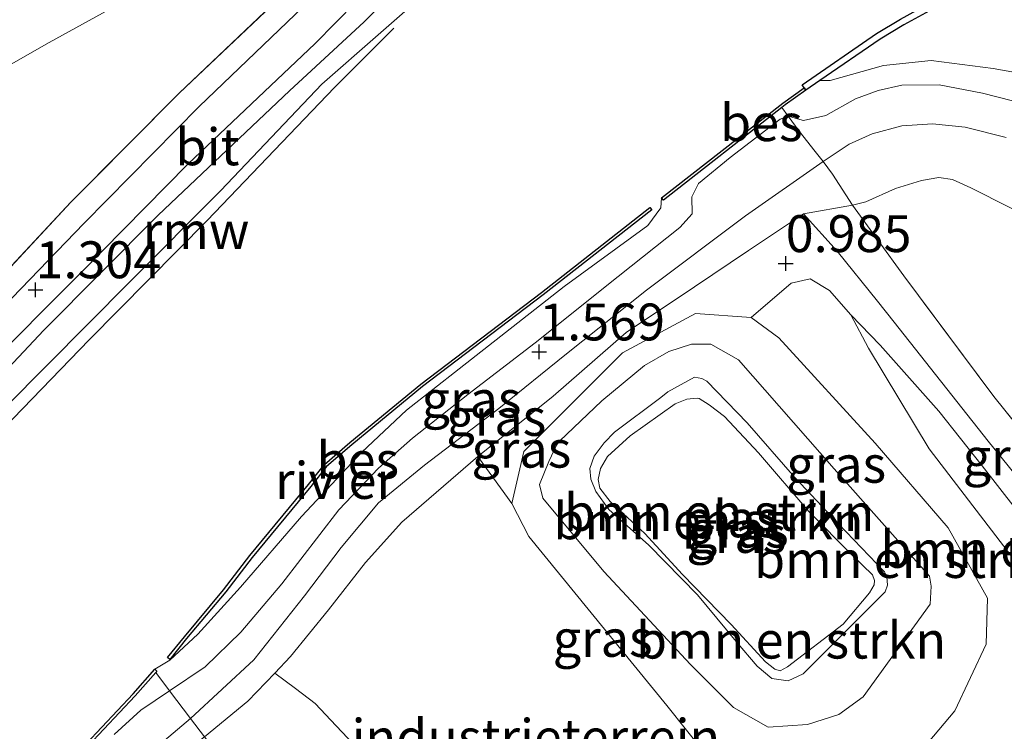
# Model space of a CAD drawing. Units: metres. Extents: x 109991 to 120006, y 445901 to 448554.
# Drawn here: x 114562 to 114629, y 447308 to 447356 of the extents above; entities that cross this region are included whole.
import ezdxf
from ezdxf.enums import TextEntityAlignment as Align

# ---------------------------------------------------------------- set-up
doc = ezdxf.new("R2010")
doc.units = ezdxf.units.M
doc.linetypes.add('IE-TERREINAFSCHEIDING', pattern=[10, 8, -2])
doc.layers.get('0').update_dxf_attribs({"lineweight": 25})
for name, color, linetype, lineweight in [('B-ME-GR-BOMENSTRUIKEN-GV-B6', 93, 'Continuous', 18), ('B-ME-GW-KRUINLIJN-L-B1', 93, 'Continuous', 18), ('B-ME-GW-TEENLIJN-L-B1', 93, 'Continuous', 18), ('B-ME-IE-GRASLAND-GV-B6', 93, 'Continuous', 18), ('B-ME-IE-GRONDWERKLIJN-GROND_INGERICHT-GV-B6', 253, 'Continuous', 18), ('B-ME-IE-TERREINAFSCHEIDING-RASTERHEKWERK-L-B1', 8, 'IE-TERREINAFSCHEIDING', 18), ('B-ME-OB-WATERLIJN-L-B1', 133, 'OB-WATERLIJN', 18), ('B-ME-OG-WATER-GV-B6', 153, 'Continuous', 18), ('B-ME-VH-VERH_SOORT-BITUMEN-GV-B6', 8, 'IE-TERREINAFSCHEIDING-NATUURLIJK-HOUTWAL', 18)]:
    doc.layers.add(name, color=color, linetype=linetype, lineweight=lineweight)
for name, color, linetype in [('B-ME-GW-HOOGTEPUNT-S-B1', 10, 'Continuous'), ('B-ME-KW-REMMINGWERK-L-B1', 10, 'Continuous'), ('B-ME-OB-BESCHOEIING-GV-B6', 10, 'Continuous')]:
    doc.layers.add(name, color=color, linetype=linetype)
doc.styles.add('NLCS-ISO', font='NLCS-ISO.TTF')
doc.linetypes.add('IE-TERREINAFSCHEIDING-NATUURLIJK-HOUTWAL', pattern='A,7,-1.5,[67,NLCS.SHX,S=0.75,R=45,X=0,Y=0],-1.5,7,-1.5,[70,NLCS.SHX,S=0.75,R=0,X=0,Y=0],-1.5', length=20)
doc.linetypes.add('OB-WATERLIJN', pattern='A,10,[32,NLCS.SHX,S=2,R=0,X=0,Y=0],-12', length=22)

# ---------------------------------------------------------------- blocks, each defined once
blk = doc.blocks.new('hoogtepunt')
for p, q in [((-0.5, 0), (0.5, 0)), ((0, 0.5), (0, -0.5))]:
    blk.add_line(p, q)

msp = doc.modelspace()

# ---------------------------------------------------------------- linework, layer by layer
at = {"layer": 'B-ME-GR-BOMENSTRUIKEN-GV-B6'}
for points in [[(114618.538, 447336.177, 0.925), (114619.743, 447333.911, 0.738), (114623.849, 447327.096, 0.605), (114631.02, 447317.712, 0.463), (114637.232, 447310.687, 0.525), (114638.847, 447308.151, 0.446), (114629.07, 447303.728, 0.421), (114622.042, 447295.288, 0.021), (114619.164, 447298.632, -0.062), (114618.545, 447300.714, -0.124), (114619.07, 447302.128, -0.056), (114622.333, 447305.463, -0.079), (114625.591, 447309.322, 0.103), (114627.705, 447313.85, 0.318), (114627.805, 447316.959, 0.381), (114625.148, 447321.728, 0.517), (114620.193, 447327.471, 0.665), (114613.671, 447334.612, 0.994), (114611.783, 447335.983, 0.971), (114614.496, 447338.31, 0.958), (114615.8, 447338.609, 0.945), (114617.093, 447337.821, 0.912), (114618.538, 447336.177, 0.925)], [(114610.077, 447304.671, 1.328), (114606.07, 447309.688, 1.164), (114596.727, 447321.142, 1.192), (114595.572, 447323.38, 1.238), (114596.401, 447326.913, 1.158), (114603.085, 447333.598, 1.118), (114608.014, 447336.269, 1.062), (114611.783, 447335.983, 0.971)], [(114611.783, 447335.983, 0.971), (114613.671, 447334.612, 0.994), (114620.193, 447327.471, 0.665), (114625.148, 447321.728, 0.517), (114627.805, 447316.959, 0.381), (114627.705, 447313.85, 0.318), (114625.591, 447309.322, 0.103), (114622.333, 447305.463, -0.079)], [(114640.869, 447309.066, 1.076), (114638.847, 447308.151, 0.446), (114637.232, 447310.687, 0.525), (114631.02, 447317.712, 0.463), (114623.849, 447327.096, 0.605), (114619.743, 447333.911, 0.738), (114618.538, 447336.177, 0.925), (114620.534, 447334.113, 1.067), (114624.503, 447329.638, 0.978), (114627.435, 447325.937, 0.96), (114632.058, 447319.997, 1.031), (114634.485, 447317.207, 0.978), (114637.055, 447313.725, 1.058), (114638.787, 447311.594, 1.12), (114640.869, 447309.066, 1.076)], [(114598.805, 447327.615, 1.698), (114601.687, 447330.35, 1.704), (114604.573, 447332.725, 1.733), (114606.208, 447333.676, 1.68), (114607.741, 447334.189, 1.668), (114609.064, 447334.183, 1.65), (114610.934, 447333.131, 1.656), (114617.414, 447325.742, 1.585), (114623.873, 447318.47, 1.568), (114623.997, 447317.771, 1.585), (114623.912, 447316.553, 1.597), (114619.373, 447310.278, 1.573), (114617.721, 447309.083, 1.615), (114615.616, 447308.409, 1.603), (114612.941, 447308.236, 1.645), (114610.602, 447309.565, 1.698), (114607.681, 447312.474, 1.698), (114601.816, 447318.769, 1.615), (114597.687, 447323.749, 1.627), (114597.463, 447324.671, 1.621), (114598.089, 447326.225, 1.633), (114598.613, 447327.34, 1.674), (114598.805, 447327.615, 1.698)], [(114598.805, 447327.615, 1.698), (114598.613, 447327.34, 1.674), (114598.089, 447326.225, 1.633), (114597.463, 447324.671, 1.621), (114597.687, 447323.749, 1.627), (114601.816, 447318.769, 1.615), (114607.681, 447312.474, 1.698), (114610.602, 447309.565, 1.698), (114612.941, 447308.236, 1.645), (114615.616, 447308.409, 1.603), (114617.721, 447309.083, 1.615), (114619.373, 447310.278, 1.573), (114623.912, 447316.553, 1.597), (114623.997, 447317.771, 1.585), (114623.873, 447318.47, 1.568), (114617.414, 447325.742, 1.585), (114610.934, 447333.131, 1.656), (114609.064, 447334.183, 1.65), (114607.741, 447334.189, 1.668), (114606.208, 447333.676, 1.68), (114604.573, 447332.725, 1.733), (114601.687, 447330.35, 1.704), (114598.805, 447327.615, 1.698)], [(114605.673, 447330.571, 1.834), (114602.544, 447328.212, 1.822), (114601.831, 447327.485, 1.798), (114601.149, 447326.582, 1.798), (114600.875, 447325.752, 1.769), (114600.941, 447325.042, 1.739), (114601.271, 447324.199, 1.721), (114602.15, 447322.971, 1.721), (114604.861, 447320.566, 1.716), (114608.166, 447317.183, 1.704), (114610.768, 447314.037, 1.745), (114612.207, 447312.367, 1.804), (114613.199, 447311.521, 1.84), (114614.31, 447311.357, 1.858), (114615.308, 447311.835, 1.893), (114620.877, 447317.391, 1.775), (114621.038, 447317.841, 1.775), (114620.993, 447318.434, 1.798), (114620.814, 447318.763, 1.793), (114617.715, 447322.002, 1.834), (114614.752, 447325.145, 1.775), (114611.512, 447328.84, 1.798), (114608.787, 447331.664, 1.81), (114608.454, 447331.845, 1.822), (114607.957, 447331.938, 1.828), (114606.146, 447330.955, 1.822), (114605.673, 447330.571, 1.834)], [(114608.606, 447280.407, 0.963), (114601.271, 447272.196, 0.665), (114581.986, 447298.078, 0.843), (114574.762, 447307.567, 1.119), (114577.707, 447309.989, 1.121), (114579.536, 447311.892, 1.163), (114580.937, 447310.842, 1.475), (114582.268, 447309.838, 1.605), (114583.671, 447308.324, 1.31), (114585.669, 447306.204, 1.181), (114593.999, 447296.8, 1.075), (114597.682, 447292.485, 1.104), (114604.319, 447284.87, 1.081), (114608.606, 447280.407, 0.963)]]:
    msp.add_polyline3d(points, dxfattribs=at)
at = {"layer": 'B-ME-GW-KRUINLIJN-L-B1'}
for points in [[(114592.388, 447362.992, 2.024), (114585.573, 447356.026, 1.588), (114580.526, 447351.352, 1.469)], [(114597.151, 447334.277, 1.479), (114602.789, 447338.763, 1.526), (114606.95, 447342.086, 1.515), (114607.807, 447343.02, 1.426), (114607.785, 447344.158, 1.384), (114608.223, 447345.077, 1.384), (114610.376, 447346.842, 1.372), (114613.766, 447349.427, 1.301), (114614.307, 447349.623, 1.313), (114615.343, 447349.345, 1.349), (114616.848, 447349.672, 1.432), (114618.871, 447350.812, 1.443), (114620.393, 447351.383, 1.432), (114621.99, 447351.739, 1.479), (114624.536, 447351.756, 1.503), (114627.461, 447351.193, 1.491), (114631.618, 447350.126, 1.491)], [(114580.526, 447351.352, 1.469), (114571.618, 447342.922, 1.38), (114563.879, 447335.138, 1.362), (114556.988, 447327.806, 1.362), (114550.393, 447320.456, 1.344), (114544.556, 447313.635, 1.374), (114537.166, 447305.712, 1.338), (114529.72, 447297.447, 1.344), (114522.627, 447289.507, 1.457), (114517.097, 447283.049, 1.445), (114509.195, 447273.69, 1.332), (114502.953, 447266.869, 1.314), (114495.65, 447258.405, 1.261), (114489.492, 447251.387, 1.243), (114482.137, 447243.046, 1.332), (114474.737, 447234.509, 1.231), (114469.05, 447227.638, 1.207), (114463.429, 447221.257, 1.249), (114458.195, 447214.782, 1.303), (114452.822, 447207.957, 1.267), (114447.428, 447201.384, 1.255)], [(114629.057, 447348.183, 1.445), (114626.283, 447348.895, 1.492), (114624.079, 447349.106, 1.516), (114621.995, 447348.977, 1.516), (114619.984, 447348.44, 1.486), (114618.423, 447347.742, 1.469), (114616.662, 447346.563, 1.492), (114611.399, 447342.887, 1.575), (114604.702, 447337.837, 1.611), (114599.278, 447333.517, 1.569), (114594.698, 447329.816, 1.54), (114589.662, 447325.974, 1.504), (114586.56, 447323.439, 1.575), (114584.029, 447320.402, 1.599), (114581.539, 447317.132, 1.617), (114578.096, 447312.791, 1.599), (114573.811, 447308.82, 1.531), (114570.875, 447306.335, 1.463), (114569.889, 447305.356, 1.473)], [(114615.34, 447343.014, 1.094), (114617.614, 447340.482, 1.111), (114620.343, 447337.101, 1.111), (114621.474, 447335.678, 1.058), (114627.853, 447327.612, 1.014), (114629.202, 447325.932, 0.934), (114633.32, 447320.774, 0.934), (114637.27, 447315.569, 0.951), (114641.822, 447309.497, 0.995)], [(114640.869, 447309.066, 1.076), (114638.787, 447311.594, 1.12), (114637.055, 447313.725, 1.058), (114634.485, 447317.207, 0.978), (114632.058, 447319.997, 1.031), (114627.435, 447325.937, 0.96), (114624.503, 447329.638, 0.978), (114620.534, 447334.113, 1.067), (114618.538, 447336.177, 0.925)], [(114568.634, 447307.738, 1.485), (114570.449, 447309.384, 1.491), (114572.393, 447310.689, 1.484), (114574.803, 447312.322, 1.473), (114577.214, 447314.675, 1.562), (114580.006, 447317.938, 1.562), (114583.871, 447322.957, 1.521), (114586.56, 447325.78, 1.497), (114588.849, 447327.811, 1.449), (114592.598, 447330.762, 1.485), (114597.151, 447334.277, 1.479)], [(114598.805, 447327.615, 1.698), (114601.687, 447330.35, 1.704), (114604.573, 447332.725, 1.733), (114606.208, 447333.676, 1.68), (114607.741, 447334.189, 1.668), (114609.064, 447334.183, 1.65), (114610.934, 447333.131, 1.656), (114617.414, 447325.742, 1.585), (114623.873, 447318.47, 1.568), (114623.997, 447317.771, 1.585), (114623.912, 447316.553, 1.597), (114619.373, 447310.278, 1.573), (114617.721, 447309.083, 1.615), (114615.616, 447308.409, 1.603), (114612.941, 447308.236, 1.645), (114610.602, 447309.565, 1.698), (114607.681, 447312.474, 1.698), (114601.816, 447318.769, 1.615), (114597.687, 447323.749, 1.627), (114597.463, 447324.671, 1.621), (114598.089, 447326.225, 1.633), (114598.613, 447327.34, 1.674), (114598.805, 447327.615, 1.698)], [(114605.673, 447330.571, 1.834), (114602.544, 447328.212, 1.822), (114601.831, 447327.485, 1.798), (114601.149, 447326.582, 1.798), (114600.875, 447325.752, 1.769), (114600.941, 447325.042, 1.739), (114601.271, 447324.199, 1.721), (114602.15, 447322.971, 1.721), (114604.861, 447320.566, 1.716), (114608.166, 447317.183, 1.704), (114610.768, 447314.037, 1.745), (114612.207, 447312.367, 1.804), (114613.199, 447311.521, 1.84), (114614.31, 447311.357, 1.858), (114615.308, 447311.835, 1.893), (114620.877, 447317.391, 1.775), (114621.038, 447317.841, 1.775), (114620.993, 447318.434, 1.798), (114620.814, 447318.763, 1.793), (114617.715, 447322.002, 1.834), (114614.752, 447325.145, 1.775), (114611.512, 447328.84, 1.798), (114608.787, 447331.664, 1.81), (114608.454, 447331.845, 1.822), (114607.957, 447331.938, 1.828), (114606.146, 447330.955, 1.822), (114605.673, 447330.571, 1.834)]]:
    msp.add_polyline3d(points, dxfattribs=at)
at = {"layer": 'B-ME-GW-TEENLIJN-L-B1'}
for points in [[(114597.635, 447374.66, 2.669), (114596.702, 447373.379, 2.601), (114594.593, 447371.319, 2.505), (114589.469, 447367.963, 2.364), (114586.691, 447366.369, 2.202), (114582.593, 447364.018, 1.963), (114573.272, 447359.627, 1.523), (114564.239, 447354.625, 1.386)], [(114525.596, 447327.468, 1.457), (114526.979, 447328.76, 1.57), (114530.341, 447331.699, 1.516), (114537.443, 447338.134, 1.386), (114545.409, 447343.526, 1.415), (114554.329, 447348.981, 1.445), (114564.239, 447354.625, 1.386)], [(114651.358, 447343.211, 0.5), (114648.647, 447344.595, 0.578), (114644.687, 447346.238, 0.602), (114638.847, 447348.992, 0.661), (114634.386, 447351.088, 0.679), (114631.346, 447352.293, 0.732), (114628.176, 447352.874, 0.809), (114623.994, 447353.396, 0.827), (114620.746, 447353.061, 0.815), (114617.135, 447352.06, 0.638), (114616.444, 447352.046, 0.649)], [(114618.646, 447343.606, 0.789), (114619.568, 447343.83, 0.659), (114621.573, 447344.726, 0.576), (114623.339, 447345.279, 0.588), (114624.504, 447345.486, 0.594), (114625.43, 447345.349, 0.594), (114626.672, 447344.788, 0.611), (114629.313, 447343.453, 0.576), (114634.557, 447340.655, 0.434), (114636.176, 447339.319, 0.369), (114639.247, 447336.918, 0.298), (114643.593, 447334.443, 0.256), (114649.286, 447331.484, 0.268), (114654.129, 447328.916, 0.168), (114659.147, 447326.38, 0.15), (114661.847, 447325.055, 0.15), (114665.348, 447324.293, 0.061), (114670.002, 447322.58, 0.03)], [(114570.868, 447304.148, 0.665), (114572.447, 447305.75, 0.819), (114574.762, 447307.567, 1.119), (114577.707, 447309.989, 1.121), (114579.536, 447311.892, 1.163), (114580.595, 447313.025, 1.192), (114583.161, 447316.185, 1.286), (114585.658, 447319.392, 1.257), (114588.121, 447322.113, 1.067), (114593.282, 447326.574, 1.121), (114598.387, 447330.665, 1.221), (114603.335, 447334.968, 1.186), (114607.955, 447338.071, 1.097), (114611.608, 447340.522, 1.073), (114615.34, 447343.014, 1.094)], [(114622.042, 447295.288, 0.021), (114619.164, 447298.632, -0.062), (114618.545, 447300.714, -0.124), (114619.07, 447302.128, -0.056), (114622.333, 447305.463, -0.079), (114625.591, 447309.322, 0.103), (114627.705, 447313.85, 0.318), (114627.805, 447316.959, 0.381), (114625.148, 447321.728, 0.517), (114620.193, 447327.471, 0.665), (114613.671, 447334.612, 0.994), (114611.783, 447335.983, 0.971), (114608.014, 447336.269, 1.062), (114603.085, 447333.598, 1.118), (114596.401, 447326.913, 1.158), (114595.572, 447323.38, 1.238), (114596.727, 447321.142, 1.192), (114606.07, 447309.688, 1.164)], [(114618.538, 447336.177, 0.925), (114619.743, 447333.911, 0.738), (114623.849, 447327.096, 0.605), (114631.02, 447317.712, 0.463), (114637.232, 447310.687, 0.525), (114638.847, 447308.151, 0.446)], [(114615.73, 447303.537, 1.005), (114612.381, 447303.617, 1.107), (114610.077, 447304.671, 1.328), (114606.07, 447309.688, 1.164)]]:
    msp.add_polyline3d(points, dxfattribs=at)
at = {"layer": 'B-ME-IE-GRASLAND-GV-B6'}
for points in [[(114639.435, 447391.91, 2.806), (114627.226, 447387.46, 2.801), (114620.22, 447383.871, 2.795), (114615.296, 447381.434, 2.623), (114611.621, 447379.76, 2.623), (114609.154, 447379.082, 2.623), (114606.288, 447378.273, 2.617), (114604.175, 447377.296, 2.67), (114603.032, 447376.235, 2.625), (114602.333, 447375.391, 2.653), (114602.011, 447374.566, 2.641), (114601.772, 447373.2, 2.581), (114601.443, 447371.998, 2.564), (114600.888, 447371.057, 2.546), (114598.065, 447367.97, 2.481), (114592.388, 447362.992, 2.024), (114585.573, 447356.026, 1.588), (114580.526, 447351.352, 1.469), (114571.618, 447342.922, 1.38), (114563.879, 447335.138, 1.362), (114556.988, 447327.806, 1.362), (114550.393, 447320.456, 1.344), (114544.556, 447313.635, 1.374), (114537.166, 447305.712, 1.338)], [(114531.015, 447300.37, 1.296), (114538.009, 447308.291, 1.308), (114544.568, 447315.645, 1.285), (114551.055, 447322.745, 1.249), (114559.62, 447332.235, 1.273), (114566.407, 447339.029, 1.261), (114573.629, 447346.39, 1.291), (114582.265, 447354.566, 1.463), (114586.386, 447358.782, 1.658), (114591.08, 447363.16, 1.978), (114595.968, 447367.453, 2.368), (114599.36, 447370.698, 2.587), (114600.573, 447371.995, 2.617), (114600.781, 447372.513, 2.623), (114600.889, 447375.297, 2.712), (114601.121, 447376.359, 2.735), (114602.163, 447377.265, 2.718), (114605.569, 447379.071, 2.753), (114612.204, 447381.99, 2.741), (114618.298, 447384.573, 2.729), (114622.451, 447386.571, 2.789), (114624.366, 447387.649, 2.779), (114633.564, 447391.022, 2.785)], [(114489.492, 447251.387, 1.243), (114495.65, 447258.405, 1.261), (114502.953, 447266.869, 1.314), (114509.195, 447273.69, 1.332), (114517.097, 447283.049, 1.445), (114522.627, 447289.507, 1.457), (114529.72, 447297.447, 1.344), (114537.166, 447305.712, 1.338), (114544.556, 447313.635, 1.374), (114550.393, 447320.456, 1.344), (114556.988, 447327.806, 1.362), (114563.879, 447335.138, 1.362), (114571.618, 447342.922, 1.38), (114580.526, 447351.352, 1.469), (114585.573, 447356.026, 1.588), (114592.388, 447362.992, 2.024), (114598.065, 447367.97, 2.481), (114600.888, 447371.057, 2.546), (114601.443, 447371.998, 2.564), (114601.772, 447373.2, 2.581), (114602.011, 447374.566, 2.641), (114602.333, 447375.391, 2.653), (114604.339, 447373.244, 1.508)], [(114597.635, 447374.66, 2.669), (114596.702, 447373.379, 2.601), (114594.593, 447371.319, 2.505), (114589.469, 447367.963, 2.364), (114586.691, 447366.369, 2.202), (114582.593, 447364.018, 1.963), (114573.272, 447359.627, 1.523), (114564.239, 447354.625, 1.386), (114554.329, 447348.981, 1.445)], [(114554.89, 447332.167, 1.399), (114565.706, 447343.804, 1.367), (114573.054, 447351.193, 1.579), (114580.109, 447357.905, 1.734), (114585.796, 447362.998, 1.989), (114587.325, 447364.339, 2.055), (114586.691, 447366.369, 2.202), (114589.469, 447367.963, 2.364), (114594.593, 447371.319, 2.505), (114596.702, 447373.379, 2.601), (114597.635, 447374.66, 2.669), (114597.151, 447374.699, 2.686), (114595.696, 447374.376, 2.686), (114594.421, 447373.828, 2.686), (114591.927, 447372.536, 2.629), (114587.164, 447370.131, 2.595), (114579.754, 447366.342, 2.528), (114574.431, 447363.45, 2.522), (114568.479, 447360.424, 2.511), (114561.46, 447356.748, 2.426)], [(114604.339, 447373.244, 1.508), (114604.306, 447373.133, 1.508), (114604.223, 447372.572, 1.508), (114604.221, 447371.965, 1.508), (114604.317, 447371.327, 1.508), (114604.524, 447370.681, 1.449), (114604.849, 447370.056, 1.221), (114605.122, 447369.699, 0.948), (114601.819, 447367.269, 0.927), (114593.924, 447361.579, 0.854), (114594.041, 447361.417, 0.5), (114593.058, 447360.765, 0.5), (114590.339, 447358.518, 0.5), (114582.722, 447351.8, 0.5), (114575.862, 447344.598, 0.5), (114569.679, 447338.38, 0.5), (114561.282, 447329.909, 0.5), (114553.784, 447321.767, 0.5), (114545.869, 447312.577, 0.5), (114544.582, 447311.329, 0.5), (114540.042, 447306.136, 0.5)], [(114554.329, 447348.981, 1.445), (114564.239, 447354.625, 1.386), (114573.272, 447359.627, 1.523), (114582.593, 447364.018, 1.963), (114586.691, 447366.369, 2.202), (114587.325, 447364.339, 2.055)], [(114587.325, 447364.339, 2.055), (114585.796, 447362.998, 1.989), (114580.109, 447357.905, 1.734), (114573.054, 447351.193, 1.579), (114565.706, 447343.804, 1.367), (114554.89, 447332.167, 1.399)], [(114631.346, 447352.293, 0.732), (114628.176, 447352.874, 0.809), (114623.994, 447353.396, 0.827), (114620.746, 447353.061, 0.815), (114617.135, 447352.06, 0.638), (114616.444, 447352.046, 0.649), (114620.526, 447354.851, 0.639), (114622.144, 447355.817, 0.639), (114626.358, 447358.155, 0.639), (114628.729, 447359.519, 0.639), (114631.796, 447361.362, 0.639)], [(114581.987, 447357.591, 1.64), (114574.393, 447350.28, 1.379), (114566.608, 447342.388, 1.308), (114559.256, 447334.761, 1.296), (114552.758, 447327.72, 1.302), (114545.415, 447319.732, 1.344), (114538.703, 447312.227, 1.332), (114532.789, 447305.6, 1.326), (114526.36, 447298.512, 1.308), (114520.704, 447292.115, 1.397), (114514.04, 447284.68, 1.368), (114506.553, 447276.181, 1.415), (114500.933, 447269.912, 1.368), (114493.997, 447262.002, 1.308), (114487.554, 447254.67, 1.231), (114481.441, 447247.823, 1.184)], [(114631.618, 447350.126, 1.491), (114627.461, 447351.193, 1.491), (114624.536, 447351.756, 1.503), (114621.99, 447351.739, 1.479), (114620.393, 447351.383, 1.432), (114618.871, 447350.812, 1.443), (114616.848, 447349.672, 1.432), (114615.343, 447349.345, 1.349), (114614.307, 447349.623, 1.313), (114613.866, 447350.22, 1.132), (114614.092, 447350.395, 0.655), (114615.501, 447351.398, 0.63), (114616.444, 447352.046, 0.649), (114617.135, 447352.06, 0.638), (114620.746, 447353.061, 0.815), (114623.994, 447353.396, 0.827), (114628.176, 447352.874, 0.809), (114631.346, 447352.293, 0.732)], [(114629.057, 447348.183, 1.445), (114626.283, 447348.895, 1.492), (114624.079, 447349.106, 1.516), (114621.995, 447348.977, 1.516), (114619.984, 447348.44, 1.486), (114618.423, 447347.742, 1.469), (114616.662, 447346.563, 1.492), (114616.136, 447347.249, 1.547), (114615.052, 447348.62, 1.482), (114614.307, 447349.623, 1.313), (114615.343, 447349.345, 1.349), (114616.848, 447349.672, 1.432), (114618.871, 447350.812, 1.443), (114620.393, 447351.383, 1.432), (114621.99, 447351.739, 1.479), (114624.536, 447351.756, 1.503), (114627.461, 447351.193, 1.491), (114631.618, 447350.126, 1.491)], [(114614.307, 447349.623, 1.313), (114613.766, 447349.427, 1.301), (114610.376, 447346.842, 1.372), (114608.223, 447345.077, 1.384), (114607.785, 447344.158, 1.384), (114607.807, 447343.02, 1.426), (114606.95, 447342.086, 1.515), (114602.789, 447338.763, 1.526), (114597.151, 447334.277, 1.479), (114592.598, 447330.762, 1.485), (114588.849, 447327.811, 1.449), (114586.56, 447325.78, 1.497), (114583.871, 447322.957, 1.521), (114580.006, 447317.938, 1.562), (114577.214, 447314.675, 1.562), (114574.803, 447312.322, 1.473), (114572.393, 447310.689, 1.484), (114571.461, 447311.929, 0.964), (114571.543, 447312.023, 0.964), (114571.393, 447312.155, 0.5), (114572.407, 447312.774, 0.5), (114574.314, 447314.534, 0.5), (114577.206, 447317.709, 0.5), (114581.331, 447322.512, 0.5), (114585.419, 447326.854, 0.5), (114588.453, 447329.699, 0.5), (114592.022, 447332.513, 0.5), (114599.127, 447338.1, 0.5), (114604.793, 447342.233, 0.5), (114605.677, 447343.413, 0.5), (114605.723, 447344.093, 0.5), (114605.847, 447343.936, 1.05), (114613.866, 447350.22, 1.132), (114614.307, 447349.623, 1.313)], [(114616.662, 447346.563, 1.492), (114611.399, 447342.887, 1.575), (114604.702, 447337.837, 1.611), (114599.278, 447333.517, 1.569), (114594.698, 447329.816, 1.54), (114589.662, 447325.974, 1.504), (114586.56, 447323.439, 1.575), (114584.029, 447320.402, 1.599), (114581.539, 447317.132, 1.617), (114578.096, 447312.791, 1.599), (114573.811, 447308.82, 1.531), (114572.393, 447310.689, 1.484), (114574.803, 447312.322, 1.473), (114577.214, 447314.675, 1.562), (114580.006, 447317.938, 1.562), (114583.871, 447322.957, 1.521), (114586.56, 447325.78, 1.497), (114588.849, 447327.811, 1.449), (114592.598, 447330.762, 1.485), (114597.151, 447334.277, 1.479), (114602.789, 447338.763, 1.526), (114606.95, 447342.086, 1.515), (114607.807, 447343.02, 1.426), (114607.785, 447344.158, 1.384), (114608.223, 447345.077, 1.384), (114610.376, 447346.842, 1.372), (114613.766, 447349.427, 1.301), (114614.307, 447349.623, 1.313), (114615.052, 447348.62, 1.482), (114616.136, 447347.249, 1.547), (114616.662, 447346.563, 1.492)], [(114629.313, 447343.453, 0.576), (114626.672, 447344.788, 0.611), (114625.43, 447345.349, 0.594), (114624.504, 447345.486, 0.594), (114623.339, 447345.279, 0.588), (114621.573, 447344.726, 0.576), (114619.568, 447343.83, 0.659), (114618.646, 447343.606, 0.789), (114617.31, 447345.714, 1.227), (114616.662, 447346.563, 1.492), (114618.423, 447347.742, 1.469), (114619.984, 447348.44, 1.486), (114621.995, 447348.977, 1.516), (114624.079, 447349.106, 1.516), (114626.283, 447348.895, 1.492), (114629.057, 447348.183, 1.445)], [(114618.646, 447343.606, 0.789), (114615.34, 447343.014, 1.094), (114611.608, 447340.522, 1.073), (114607.955, 447338.071, 1.097), (114603.335, 447334.968, 1.186), (114598.387, 447330.665, 1.221), (114593.282, 447326.574, 1.121), (114588.121, 447322.113, 1.067), (114585.658, 447319.392, 1.257), (114583.161, 447316.185, 1.286), (114580.595, 447313.025, 1.192), (114579.536, 447311.892, 1.163), (114577.707, 447309.989, 1.121), (114574.762, 447307.567, 1.119), (114573.811, 447308.82, 1.531), (114578.096, 447312.791, 1.599), (114581.539, 447317.132, 1.617), (114584.029, 447320.402, 1.599), (114586.56, 447323.439, 1.575), (114589.662, 447325.974, 1.504), (114594.698, 447329.816, 1.54), (114599.278, 447333.517, 1.569), (114604.702, 447337.837, 1.611), (114611.399, 447342.887, 1.575), (114616.662, 447346.563, 1.492), (114617.31, 447345.714, 1.227), (114618.646, 447343.606, 0.789)], [(114640.537, 447314.545, 0.387), (114642.335, 447312.126, 0.359), (114643.668, 447310.332, 0.354), (114641.822, 447309.497, 0.995), (114637.27, 447315.569, 0.951), (114633.32, 447320.774, 0.934), (114629.202, 447325.932, 0.934), (114627.853, 447327.612, 1.014), (114621.474, 447335.678, 1.058), (114620.343, 447337.101, 1.111), (114617.614, 447340.482, 1.111), (114615.34, 447343.014, 1.094), (114618.646, 447343.606, 0.789), (114622.14, 447338.814, 0.505), (114628.22, 447330.633, 0.339), (114633.996, 447323.481, 0.304), (114640.264, 447314.912, 0.398), (114640.537, 447314.545, 0.387)], [(114632.058, 447319.997, 1.031), (114627.435, 447325.937, 0.96), (114624.503, 447329.638, 0.978), (114620.534, 447334.113, 1.067), (114618.538, 447336.177, 0.925), (114617.093, 447337.821, 0.912), (114615.8, 447338.609, 0.945), (114614.496, 447338.31, 0.958), (114611.783, 447335.983, 0.971), (114608.014, 447336.269, 1.062), (114603.085, 447333.598, 1.118), (114596.401, 447326.913, 1.158), (114595.572, 447323.38, 1.238), (114593.282, 447326.574, 1.121), (114598.387, 447330.665, 1.221), (114603.335, 447334.968, 1.186), (114607.955, 447338.071, 1.097), (114611.608, 447340.522, 1.073), (114615.34, 447343.014, 1.094), (114617.614, 447340.482, 1.111), (114620.343, 447337.101, 1.111), (114621.474, 447335.678, 1.058), (114627.853, 447327.612, 1.014), (114629.202, 447325.932, 0.934)], [(114605.673, 447330.571, 1.834), (114606.146, 447330.955, 1.822), (114607.957, 447331.938, 1.828), (114608.454, 447331.845, 1.822), (114608.787, 447331.664, 1.81), (114611.512, 447328.84, 1.798), (114614.752, 447325.145, 1.775), (114617.715, 447322.002, 1.834), (114620.814, 447318.763, 1.793), (114620.993, 447318.434, 1.798), (114621.038, 447317.841, 1.775), (114620.877, 447317.391, 1.775), (114615.308, 447311.835, 1.893), (114614.31, 447311.357, 1.858), (114613.199, 447311.521, 1.84), (114612.207, 447312.367, 1.804), (114610.768, 447314.037, 1.745), (114608.166, 447317.183, 1.704), (114604.861, 447320.566, 1.716), (114602.15, 447322.971, 1.721), (114601.271, 447324.199, 1.721), (114600.941, 447325.042, 1.739), (114600.875, 447325.752, 1.769), (114601.149, 447326.582, 1.798), (114601.831, 447327.485, 1.798), (114602.544, 447328.212, 1.822), (114605.673, 447330.571, 1.834)], [(114608.146, 447330.528, 1.425), (114607.436, 447330.462, 1.425), (114606.651, 447330.143, 1.425), (114603.607, 447327.98, 1.425), (114602.055, 447326.562, 1.425), (114601.596, 447325.759, 1.425), (114601.428, 447325.008, 1.425), (114601.531, 447324.425, 1.425), (114602.232, 447323.527, 1.425), (114604.6, 447321.361, 1.425), (114607.14, 447318.564, 1.425), (114610.445, 447315.182, 1.425), (114612.759, 447312.646, 1.425), (114613.387, 447312.156, 1.425), (114613.768, 447312.043, 1.425), (114614.261, 447312.311, 1.425), (114618.018, 447315.201, 1.425), (114619.807, 447317.322, 1.425), (114620.132, 447317.861, 1.425), (114620.139, 447318.163, 1.425), (114620.008, 447318.56, 1.425), (114618.632, 447319.88, 1.425), (114615.701, 447322.848, 1.425), (114612.292, 447326.813, 1.425), (114609.989, 447329.291, 1.425), (114608.949, 447330.069, 1.425), (114608.273, 447330.49, 1.425), (114608.146, 447330.528, 1.425)], [(114564.767, 447304.705, 0.964), (114570.069, 447310.339, 0.964), (114571.461, 447311.929, 0.964), (114572.393, 447310.689, 1.484)], [(114572.393, 447310.689, 1.484), (114570.449, 447309.384, 1.491), (114568.634, 447307.738, 1.485)]]:
    msp.add_polyline3d(points, dxfattribs=at)
at = {"layer": 'B-ME-IE-GRONDWERKLIJN-GROND_INGERICHT-GV-B6'}
for points in [[(114633.996, 447323.481, 0.304), (114628.22, 447330.633, 0.339), (114622.14, 447338.814, 0.505), (114618.646, 447343.606, 0.789), (114619.568, 447343.83, 0.659), (114621.573, 447344.726, 0.576), (114623.339, 447345.279, 0.588), (114624.504, 447345.486, 0.594), (114625.43, 447345.349, 0.594), (114626.672, 447344.788, 0.611), (114629.313, 447343.453, 0.576)], [(114595.572, 447323.38, 1.238), (114596.727, 447321.142, 1.192), (114606.07, 447309.688, 1.164), (114610.077, 447304.671, 1.328), (114612.381, 447303.617, 1.107), (114615.73, 447303.537, 1.005), (114615.865, 447300.752, 1.011), (114617.222, 447297.944, 0.818), (114620.311, 447293.487, 0.848), (114608.606, 447280.407, 0.963), (114604.319, 447284.87, 1.081), (114597.682, 447292.485, 1.104), (114593.999, 447296.8, 1.075), (114585.669, 447306.204, 1.181), (114583.671, 447308.324, 1.31), (114582.268, 447309.838, 1.605), (114580.937, 447310.842, 1.475), (114579.536, 447311.892, 1.163), (114580.595, 447313.025, 1.192), (114583.161, 447316.185, 1.286), (114585.658, 447319.392, 1.257), (114588.121, 447322.113, 1.067), (114593.282, 447326.574, 1.121), (114595.572, 447323.38, 1.238)], [(114568.634, 447307.738, 1.485), (114570.449, 447309.384, 1.491), (114572.393, 447310.689, 1.484), (114573.811, 447308.82, 1.531)], [(114570.875, 447306.335, 1.463), (114573.811, 447308.82, 1.531), (114574.762, 447307.567, 1.119)], [(114573.811, 447308.82, 1.531), (114570.875, 447306.335, 1.463)]]:
    msp.add_polyline3d(points, dxfattribs=at)
at = {"layer": 'B-ME-IE-TERREINAFSCHEIDING-RASTERHEKWERK-L-B1'}
msp.add_line((114615.34, 447343.014, 1.094), (114618.646, 447343.606, 0.789), dxfattribs=at)
for points in [[(114565.706, 447343.804, 1.367), (114573.054, 447351.193, 1.579), (114580.109, 447357.905, 1.734), (114585.796, 447362.998, 1.989), (114587.325, 447364.339, 2.055)], [(114618.646, 447343.606, 0.789), (114617.31, 447345.714, 1.227), (114616.662, 447346.563, 1.492), (114616.136, 447347.249, 1.547), (114615.052, 447348.62, 1.482), (114614.307, 447349.623, 1.313), (114613.866, 447350.22, 1.132)], [(114537.102, 447312.781, 1.345), (114542.893, 447319.198, 1.475), (114554.89, 447332.167, 1.399), (114565.706, 447343.804, 1.367)], [(114643.668, 447310.332, 0.354), (114642.335, 447312.126, 0.359), (114640.537, 447314.545, 0.387), (114640.264, 447314.912, 0.398), (114633.996, 447323.481, 0.304), (114628.22, 447330.633, 0.339), (114622.14, 447338.814, 0.505), (114618.646, 447343.606, 0.789)], [(114581.986, 447298.078, 0.843), (114574.762, 447307.567, 1.119), (114573.811, 447308.82, 1.531), (114572.393, 447310.689, 1.484), (114571.461, 447311.929, 0.964)]]:
    msp.add_polyline3d(points, dxfattribs=at)
at = {"layer": 'B-ME-KW-REMMINGWERK-L-B1'}
msp.add_polyline3d([(114557.913, 447325.152, 0.763), (114566.961, 447334.479, 0.763), (114574.94, 447342.572, 0.763), (114583.561, 447351.583, 0.763), (114587.597, 447355.597, 0.763)], dxfattribs=at)
at = {"layer": 'B-ME-OB-BESCHOEIING-GV-B6'}
for points in [[(114637.482, 447364.617, 0.5), (114637.574, 447364.439, 0.562), (114631.796, 447361.362, 0.639), (114628.729, 447359.519, 0.639), (114626.358, 447358.155, 0.639), (114622.144, 447355.817, 0.639), (114620.526, 447354.851, 0.639), (114616.444, 447352.046, 0.649), (114615.501, 447351.398, 0.63), (114615.388, 447351.563, 0.5), (114615.246, 447351.768, 0.5), (114620.283, 447355.23, 0.5), (114621.919, 447356.207, 0.5), (114626.137, 447358.547, 0.5), (114628.501, 447359.907, 0.5), (114631.576, 447361.755, 0.5), (114637.396, 447364.782, 0.5), (114637.482, 447364.617, 0.5)], [(114615.501, 447351.398, 0.63), (114614.092, 447350.395, 0.655), (114613.866, 447350.22, 1.132), (114605.847, 447343.936, 1.05), (114605.723, 447344.093, 0.5), (114613.932, 447350.526, 0.5), (114615.388, 447351.563, 0.5), (114615.501, 447351.398, 0.63)], [(114605.06, 447343.277, 0.5), (114597.71, 447337.52, 0.5), (114589.541, 447331.305, 0.5), (114584.741, 447327.366, 0.5), (114583.031, 447325.891, 0.5), (114581.962, 447324.538, 0.5), (114577.992, 447319.732, 0.5), (114576.206, 447317.397, 0.5), (114573.552, 447314.231, 0.5), (114572.41, 447312.815, 0.5), (114572.254, 447312.941, 0.5), (114573.399, 447314.359, 0.5), (114576.05, 447317.522, 0.5), (114577.835, 447319.856, 0.5), (114581.806, 447324.664, 0.5), (114582.886, 447326.03, 0.5), (114584.612, 447327.519, 0.5), (114589.417, 447331.462, 0.5), (114597.588, 447337.678, 0.5), (114604.937, 447343.434, 0.5), (114605.06, 447343.277, 0.5)], [(114523.113, 447251.996, 0.5), (114520.925, 447254.932, 0.5), (114520.923, 447256.956, 0.5), (114526.549, 447263.251, 0.5), (114530.052, 447267.215, 0.5), (114531.691, 447268.787, 0.5), (114535.31, 447271.876, 0.5), (114537.569, 447274.091, 0.5), (114539.531, 447276.323, 0.5), (114543.672, 447281.228, 0.5), (114546.394, 447284.452, 0.5), (114549.169, 447287.553, 0.5), (114551.898, 447290.694, 0.5), (114554.704, 447293.925, 0.5), (114560.062, 447299.902, 0.5), (114564.621, 447304.841, 0.5), (114569.923, 447310.476, 0.5), (114571.393, 447312.155, 0.5), (114571.543, 447312.023, 0.964), (114571.461, 447311.929, 0.964)], [(114571.461, 447311.929, 0.964), (114570.069, 447310.339, 0.964), (114564.767, 447304.705, 0.964), (114560.21, 447299.767, 0.964), (114554.854, 447293.793, 0.964), (114552.049, 447290.563, 0.964), (114549.319, 447287.421, 0.959), (114546.545, 447284.321, 0.959), (114543.825, 447281.099, 0.959), (114539.683, 447276.192, 0.959), (114537.714, 447273.953, 0.959), (114535.445, 447271.728, 0.959), (114534.702, 447271.094, 0.986), (114533.948, 447270.451, 1.027), (114531.825, 447268.639, 0.959), (114530.196, 447267.076, 0.959), (114526.698, 447263.118, 0.959), (114525.584, 447261.871, 1.119), (114525.111, 447261.342, 1.1), (114522.007, 447257.869, 1), (114521.123, 447256.88, 0.964), (114521.125, 447254.998, 0.964), (114523.273, 447252.117, 0.964)]]:
    msp.add_polyline3d(points, dxfattribs=at)
at = {"layer": 'B-ME-OB-WATERLIJN-L-B1'}
for p, q in [((114605.723, 447344.093, 0.5), (114613.932, 447350.526, 0.5)), ((114569.923, 447310.476, 0.5), (114571.393, 447312.155, 0.5))]:
    msp.add_line(p, q, dxfattribs=at)
for points in [[(114615.246, 447351.768, 0.5), (114620.283, 447355.23, 0.5), (114621.919, 447356.207, 0.5), (114626.137, 447358.547, 0.5), (114628.501, 447359.907, 0.5), (114631.576, 447361.755, 0.5), (114637.396, 447364.782, 0.5)], [(114491.065, 447250.618, 0.5), (114495.95, 447256.219, 0.5), (114497.041, 447257.788, 0.5), (114499.548, 447260.573, 0.5), (114503.781, 447265.402, 0.5), (114512.429, 447274.907, 0.5), (114520.795, 447284.262, 0.5), (114528.312, 447293.165, 0.5), (114534.515, 447300.143, 0.5), (114540.042, 447306.136, 0.5), (114544.582, 447311.329, 0.5), (114545.869, 447312.577, 0.5), (114553.784, 447321.767, 0.5), (114561.282, 447329.909, 0.5), (114569.679, 447338.38, 0.5), (114575.862, 447344.598, 0.5), (114582.722, 447351.8, 0.5), (114590.339, 447358.518, 0.5), (114593.058, 447360.765, 0.5), (114594.041, 447361.417, 0.5)], [(114613.932, 447350.526, 0.5), (114615.388, 447351.563, 0.5), (114615.246, 447351.768, 0.5)], [(114571.393, 447312.155, 0.5), (114572.407, 447312.774, 0.5), (114574.314, 447314.534, 0.5), (114577.206, 447317.709, 0.5), (114581.331, 447322.512, 0.5), (114585.419, 447326.854, 0.5), (114588.453, 447329.699, 0.5), (114592.022, 447332.513, 0.5), (114599.127, 447338.1, 0.5), (114604.793, 447342.233, 0.5), (114605.677, 447343.413, 0.5), (114605.723, 447344.093, 0.5)], [(114523.113, 447251.996, 0.5), (114520.925, 447254.932, 0.5), (114520.923, 447256.956, 0.5), (114526.549, 447263.251, 0.5), (114530.052, 447267.215, 0.5), (114531.691, 447268.787, 0.5), (114535.31, 447271.876, 0.5), (114537.569, 447274.091, 0.5), (114539.531, 447276.323, 0.5), (114543.672, 447281.228, 0.5), (114546.394, 447284.452, 0.5), (114549.169, 447287.553, 0.5), (114551.898, 447290.694, 0.5), (114554.704, 447293.925, 0.5), (114560.062, 447299.902, 0.5), (114564.621, 447304.841, 0.5), (114569.923, 447310.476, 0.5)]]:
    msp.add_polyline3d(points, dxfattribs=at)
at = {"layer": 'B-ME-OG-WATER-GV-B6'}
for points in [[(114540.042, 447306.136, 0.5), (114544.582, 447311.329, 0.5), (114545.869, 447312.577, 0.5), (114553.784, 447321.767, 0.5), (114561.282, 447329.909, 0.5), (114569.679, 447338.38, 0.5), (114575.862, 447344.598, 0.5), (114582.722, 447351.8, 0.5), (114590.339, 447358.518, 0.5), (114593.058, 447360.765, 0.5), (114594.041, 447361.417, 0.5), (114601.937, 447367.107, 0.5), (114605.488, 447369.72, 0.5), (114606.419, 447370.716, 0.5), (114610.903, 447374.933, 0.5), (114611.184, 447374.638, 0.5), (114611.505, 447374.187, 0.5), (114611.733, 447373.801, 0.5), (114617.106, 447377.316, 0.5), (114622.133, 447380.191, 0.5), (114627.668, 447383.063, 0.5), (114633.344, 447385.915, 0.5)], [(114631.576, 447361.755, 0.5), (114628.501, 447359.907, 0.5), (114626.137, 447358.547, 0.5), (114621.919, 447356.207, 0.5), (114620.283, 447355.23, 0.5), (114615.246, 447351.768, 0.5), (114615.388, 447351.563, 0.5), (114613.932, 447350.526, 0.5), (114605.723, 447344.093, 0.5), (114605.677, 447343.413, 0.5), (114604.793, 447342.233, 0.5), (114599.127, 447338.1, 0.5), (114592.022, 447332.513, 0.5), (114588.453, 447329.699, 0.5), (114585.419, 447326.854, 0.5), (114581.331, 447322.512, 0.5), (114577.206, 447317.709, 0.5), (114574.314, 447314.534, 0.5), (114572.407, 447312.774, 0.5), (114571.393, 447312.155, 0.5), (114569.923, 447310.476, 0.5), (114564.621, 447304.841, 0.5)], [(114573.399, 447314.359, 0.5), (114572.254, 447312.941, 0.5), (114572.41, 447312.815, 0.5), (114573.552, 447314.231, 0.5), (114576.206, 447317.397, 0.5), (114577.992, 447319.732, 0.5), (114581.962, 447324.538, 0.5), (114583.031, 447325.891, 0.5), (114584.741, 447327.366, 0.5), (114589.541, 447331.305, 0.5), (114597.71, 447337.52, 0.5), (114605.06, 447343.277, 0.5), (114604.937, 447343.434, 0.5), (114597.588, 447337.678, 0.5), (114589.417, 447331.462, 0.5), (114584.612, 447327.519, 0.5), (114582.886, 447326.03, 0.5), (114581.806, 447324.664, 0.5), (114577.835, 447319.856, 0.5), (114576.05, 447317.522, 0.5), (114573.399, 447314.359, 0.5)], [(114608.146, 447330.528, 1.425), (114608.273, 447330.49, 1.425), (114608.949, 447330.069, 1.425), (114609.989, 447329.291, 1.425), (114612.292, 447326.813, 1.425), (114615.701, 447322.848, 1.425), (114618.632, 447319.88, 1.425), (114620.008, 447318.56, 1.425), (114620.139, 447318.163, 1.425), (114620.132, 447317.861, 1.425), (114619.807, 447317.322, 1.425), (114618.018, 447315.201, 1.425), (114614.261, 447312.311, 1.425), (114613.768, 447312.043, 1.425), (114613.387, 447312.156, 1.425), (114612.759, 447312.646, 1.425), (114610.445, 447315.182, 1.425), (114607.14, 447318.564, 1.425), (114604.6, 447321.361, 1.425), (114602.232, 447323.527, 1.425), (114601.531, 447324.425, 1.425), (114601.428, 447325.008, 1.425), (114601.596, 447325.759, 1.425), (114602.055, 447326.562, 1.425), (114603.607, 447327.98, 1.425), (114606.651, 447330.143, 1.425), (114607.436, 447330.462, 1.425), (114608.146, 447330.528, 1.425)]]:
    msp.add_polyline3d(points, dxfattribs=at)
at = {"layer": 'B-ME-VH-VERH_SOORT-BITUMEN-GV-B6'}
for points in [[(114633.564, 447391.022, 2.785), (114624.366, 447387.649, 2.779), (114612.564, 447383.033, 2.809), (114602.887, 447378.974, 2.803), (114601.965, 447378.518, 2.765), (114601.378, 447377.597, 2.758), (114601.121, 447376.359, 2.735), (114600.889, 447375.297, 2.712), (114600.781, 447372.513, 2.623), (114600.573, 447371.995, 2.617), (114599.36, 447370.698, 2.587), (114595.968, 447367.453, 2.368), (114591.08, 447363.16, 1.978), (114586.386, 447358.782, 1.658), (114582.265, 447354.566, 1.463), (114573.629, 447346.39, 1.291), (114566.407, 447339.029, 1.261), (114559.62, 447332.235, 1.273), (114551.055, 447322.745, 1.249), (114544.568, 447315.645, 1.285), (114538.009, 447308.291, 1.308), (114531.015, 447300.37, 1.296), (114523.777, 447292.462, 1.326), (114516.173, 447283.942, 1.362)], [(114559.256, 447334.761, 1.296), (114566.608, 447342.388, 1.308), (114574.393, 447350.28, 1.379), (114581.987, 447357.591, 1.64), (114588.568, 447363.866, 1.894), (114594.786, 447369.476, 2.273), (114597.678, 447372.152, 2.569), (114597.976, 447372.505, 2.611), (114598.239, 447373.393, 2.628), (114598.001, 447374.734, 2.699), (114597.634, 447375.45, 2.717), (114596.958, 447376.044, 2.727), (114594.543, 447374.851, 2.779), (114581.237, 447367.865, 2.726), (114567.932, 447360.88, 2.673), (114562.088, 447357.655, 2.406)]]:
    msp.add_polyline3d(points, dxfattribs=at)

# ---------------------------------------------------------------- block references
at = {"layer": 'B-ME-GW-HOOGTEPUNT-S-B1', "rotation": 90}
for p in [(114614.133, 447339.641, 0.985), (114614.133, 447339.641, 0.985), (114563.313, 447337.87, 1.304), (114563.313, 447337.87, 1.304), (114597.437, 447333.655, 1.569), (114597.437, 447333.655, 1.569)]:
    msp.add_blockref('hoogtepunt', p, dxfattribs=at)

# ---------------------------------------------------------------- texts
at = {"layer": 'B-ME-GR-BOMENSTRUIKEN-GV-B6', "ltscale": 0.2, "style": 'NLCS-ISO'}
for p in [(114608.896, 447322.21), (114608.896, 447322.21), (114609.629, 447322.78), (114631.055, 447320.272), (114622.49, 447319.588), (114614.492, 447314.125)]:
    msp.add_text('bmn en strkn', height=2.5, dxfattribs=at).set_placement(p, align=Align.MIDDLE_CENTER)
at = {"layer": 'B-ME-GW-HOOGTEPUNT-S-B1', "ltscale": 0.2, "style": 'NLCS-ISO'}
for s, p in [('0.985', (114614.133, 447339.641, 0.985)), ('0.985', (114614.133, 447339.641, 0.985)), ('1.304', (114563.313, 447337.87, 1.304)), ('1.304', (114563.313, 447337.87, 1.304)), ('1.569', (114597.437, 447333.655, 1.569)), ('1.569', (114597.437, 447333.655, 1.569))]:
    msp.add_text(s, height=2.5, dxfattribs=at).set_placement(p, align=Align.BOTTOM_LEFT)
at = {"layer": 'B-ME-IE-GRASLAND-GV-B6', "ltscale": 0.2, "style": 'NLCS-ISO'}
for p in [(114592.85, 447330.454), (114594.527, 447329.221), (114596.228, 447327.065), (114629.504, 447326.552), (114617.552, 447326.04), (114610.956, 447321.648), (114610.783, 447321.286), (114601.734, 447314.242)]:
    msp.add_text('gras', height=2.5, dxfattribs=at).set_placement(p, align=Align.MIDDLE_CENTER)
at = {"layer": 'B-ME-IE-GRONDWERKLIJN-GROND_INGERICHT-GV-B6', "ltscale": 0.2, "style": 'NLCS-ISO'}
msp.add_text('industrieterrein', height=2.5, dxfattribs=at).set_placement((114597.21, 447307.523), align=Align.MIDDLE_CENTER)
at = {"layer": 'B-ME-KW-REMMINGWERK-L-B1', "ltscale": 0.2, "style": 'NLCS-ISO'}
msp.add_text('rmw', height=2.5, dxfattribs=at).set_placement((114574.194, 447341.877), align=Align.MIDDLE_CENTER)
at = {"layer": 'B-ME-OB-BESCHOEIING-GV-B6', "ltscale": 0.2, "style": 'NLCS-ISO'}
for p in [(114612.481, 447349.191), (114585.145, 447326.324)]:
    msp.add_text('bes', height=2.5, dxfattribs=at).set_placement(p, align=Align.MIDDLE_CENTER)
at = {"layer": 'B-ME-OG-WATER-GV-B6', "ltscale": 0.2, "style": 'NLCS-ISO'}
for s, p in [('rivier', (114583.638, 447324.947)), ('plas', (114610.397, 447322.346))]:
    msp.add_text(s, height=2.5, dxfattribs=at).set_placement(p, align=Align.MIDDLE_CENTER)
at = {"layer": 'B-ME-VH-VERH_SOORT-BITUMEN-GV-B6', "ltscale": 0.2, "style": 'NLCS-ISO'}
msp.add_text('bit', height=2.5, dxfattribs=at).set_placement((114574.966, 447347.557), align=Align.MIDDLE_CENTER)

doc.saveas('drawing.dxf')
